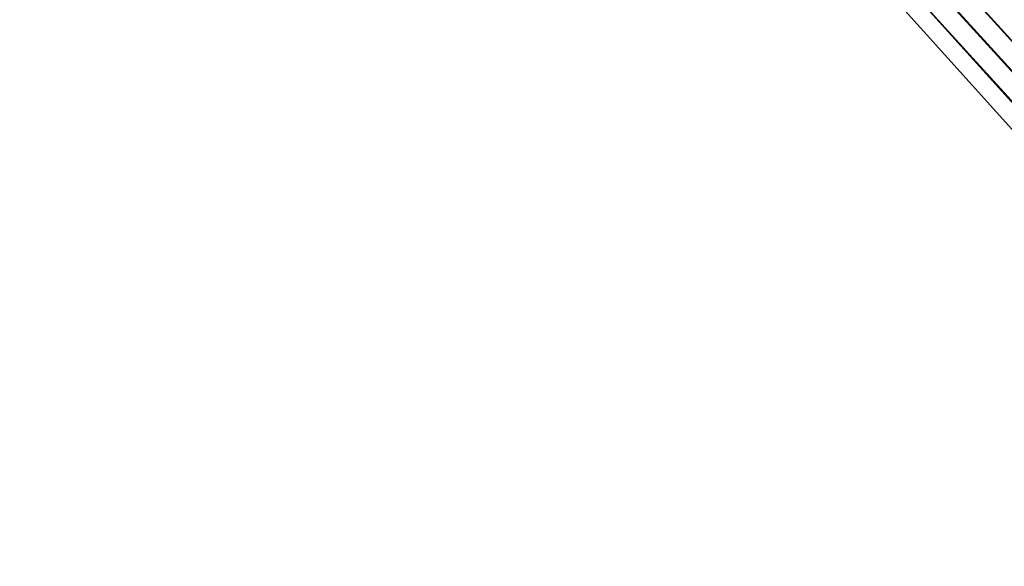
# Model space of a CAD drawing. Units: millimetres. Extents: x -12658 to 386356, y -3372 to 11796.
# Drawn here: x -8939 to -8873, y 6080 to 6116 of the extents above; entities that cross this region are included whole.
import ezdxf

# ---------------------------------------------------------------- set-up
doc = ezdxf.new("R2010")
doc.units = ezdxf.units.MM

# ---------------------------------------------------------------- blocks, each defined once
blk = doc.blocks.new('WP-P111')
for p, q in [((-8721.554, 5942.429), (-10393.787, 7800.825)), ((-10310.514, 7707.601), (-8806.251, 6034.709))]:
    blk.add_line(p, q)
at = {"flags": 128}
for points in [[(-8869.902, 6111.441), (-8879.134, 6121.598)], [(-8878.599, 6116.951), (-8869.369, 6106.794)], [(-8871.898, 6109.627), (-8881.131, 6119.781)], [(-8876.603, 6118.767), (-8867.37, 6108.611)], [(-8867.37, 6108.611), (-8876.603, 6118.765)], [(-8879.132, 6121.598), (-8869.902, 6111.441)], [(-8869.367, 6106.794), (-8878.599, 6116.951)], [(-8881.131, 6119.781), (-8871.898, 6109.625)], [(-8880.404, 6120.992), (-8871.171, 6110.838)], [(-8868.097, 6107.4), (-8877.33, 6117.554)], [(-8879.861, 6120.387), (-8870.629, 6110.23)], [(-8868.64, 6108.005), (-8877.872, 6118.162)]]:
    blk.add_lwpolyline(points, dxfattribs=at)

msp = doc.modelspace()

# ---------------------------------------------------------------- block references
msp.add_blockref('WP-P111', (0, 0))

doc.saveas('drawing.dxf')
